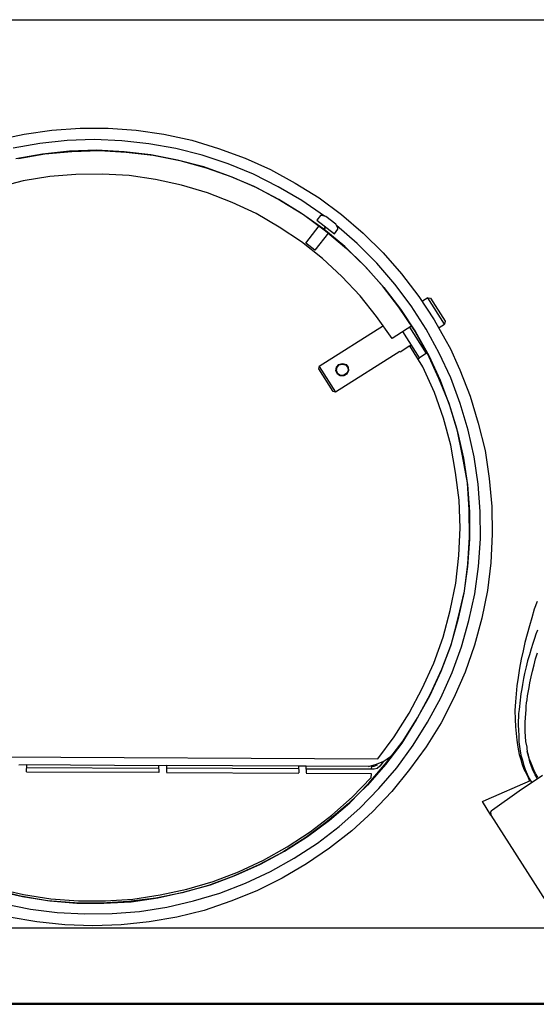
# Model space of a CAD drawing. Units: millimetres. Extents: x 3595 to 37070, y 1076 to 10817.
# Drawn here: x 27469 to 27986, y 9055 to 10039 of the extents above; entities that cross this region are included whole.
import ezdxf

# ---------------------------------------------------------------- set-up
doc = ezdxf.new("R2010")
doc.units = ezdxf.units.MM
doc.layers.add('AIRZONE HARDWARE', color=7, linetype='Continuous')

msp = doc.modelspace()

# ---------------------------------------------------------------- linework, layer by layer
at = {"layer": 'AIRZONE HARDWARE', "color": 7, "lineweight": 25}
for p, q in [((27445.81, 9919.01), (27473.68, 9924.9)), ((27473.68, 9924.9), (27501.52, 9929.01)), ((27501.52, 9929.01), (27529.57, 9930.91)), ((27529.57, 9930.91), (27557.58, 9931.03)), ((27557.58, 9931.03), (27585.81, 9928.95)), ((27585.81, 9928.95), (27613.57, 9924.82)), ((27613.57, 9924.82), (27641.29, 9918.91)), ((27489.51, 9915.58), (27462.63, 9910.9)), ((27516.77, 9918.74), (27489.51, 9915.58)), ((27543.83, 9919.44), (27516.77, 9918.74)), ((27571.53, 9918.19), (27543.83, 9919.44)), ((27598.5, 9915.32), (27571.53, 9918.19)), ((27625.43, 9910.66), (27598.5, 9915.32)), ((27641.29, 9918.91), (27668.13, 9910.69)), ((27467.86, 9900.75), (27494.33, 9905.17)), ((27518.97, 9907.84), (27492.13, 9904.95)), ((27494.33, 9905.17), (27521.44, 9907.64)), ((27546.45, 9908.8), (27518.97, 9907.84)), ((27521.44, 9907.64), (27548.92, 9908.6)), ((27573.73, 9907.29), (27546.45, 9908.8)), ((27548.92, 9908.6), (27575.78, 9906.83)), ((27600.28, 9904.15), (27573.73, 9907.29)), ((27575.78, 9906.83), (27602.75, 9903.95)), ((27651.9, 9903.96), (27625.43, 9910.66)), ((27668.13, 9910.69), (27694.65, 9901.1)), ((27492.13, 9904.95), (27465.24, 9900.27)), ((27627.06, 9898.81), (27600.28, 9904.15)), ((27602.75, 9903.95), (27629.52, 9898.61)), ((27653.52, 9892.11), (27627.06, 9898.81)), ((27629.52, 9898.61), (27655.83, 9891.23)), ((27677.9, 9895.2), (27651.9, 9903.96)), ((27694.65, 9901.1), (27720.04, 9889.62)), ((27679.1, 9883.09), (27653.52, 9892.11)), ((27655.83, 9891.23), (27681.41, 9882.21)), ((27703.17, 9884.82), (27677.9, 9895.2)), ((27720.04, 9889.62), (27744.96, 9876.09)), ((27472.79, 9878.11), (27446.95, 9871.76)), ((27499.25, 9882.53), (27472.79, 9878.11)), ((27525.52, 9884.48), (27499.25, 9882.53)), ((27552.17, 9884.91), (27525.52, 9884.48)), ((27578.76, 9883.55), (27552.17, 9884.91)), ((27605.16, 9879.73), (27578.76, 9883.55)), ((27631.1, 9873.87), (27605.16, 9879.73)), ((27703.96, 9872.45), (27679.1, 9883.09)), ((27681.41, 9882.21), (27706.27, 9871.57)), ((27727.98, 9872.39), (27703.17, 9884.82)), ((27744.96, 9876.09), (27768.89, 9861.35)), ((27656.99, 9866.21), (27631.1, 9873.87)), ((27681.73, 9856.67), (27656.99, 9866.21)), ((27728.35, 9859.76), (27703.96, 9872.45)), ((27706.27, 9871.57), (27730.24, 9858.61)), ((27751.38, 9858.49), (27727.98, 9872.39)), ((27705.75, 9845.5), (27681.73, 9856.67)), ((27751.33, 9845.59), (27728.35, 9859.76)), ((27730.24, 9858.61), (27753.22, 9844.44)), ((27774.05, 9842.96), (27751.38, 9858.49)), ((27768.89, 9861.35), (27791.25, 9844.45)), ((27728.89, 9832.01), (27705.75, 9845.5)), ((27773.58, 9829.79), (27751.33, 9845.59)), ((27753.22, 9844.44), (27775.06, 9828.38)), ((27770.22, 9843.47), (27766.67, 9838.89)), ((27766.67, 9838.89), (27784.04, 9825.27)), ((27771.32, 9843.58), (27770.22, 9843.47)), ((27775.42, 9842.65), (27771.32, 9843.58)), ((27785.52, 9834.98), (27775.42, 9842.65)), ((27791.25, 9844.45), (27812.89, 9825.92)), ((27751.03, 9817.32), (27728.89, 9832.01)), ((27755.39, 9815.97), (27769.01, 9833.34)), ((27770.31, 9835.91), (27770.31, 9835.91)), ((27770.31, 9835.91), (27770.31, 9835.91)), ((27773.58, 9829.79), (27775.57, 9832.21)), ((27775.57, 9832.21), (27773.58, 9829.79)), ((27794.43, 9812.52), (27773.58, 9829.79)), ((27775.06, 9828.38), (27796.17, 9810.69)), ((27780.15, 9828.67), (27780.15, 9828.67)), ((27784.04, 9825.27), (27787.59, 9829.85)), ((27787.48, 9830.95), (27785.52, 9834.98)), ((27807, 9815.77), (27786.31, 9833.73)), ((27787.59, 9829.85), (27787.48, 9830.95)), ((27772.03, 9800.73), (27751.03, 9817.32)), ((27778.16, 9826.24), (27764.55, 9808.88)), ((27812.89, 9825.92), (27832.85, 9806.34)), ((27764.55, 9808.88), (27755.39, 9815.97)), ((27814.13, 9793.36), (27794.43, 9812.52)), ((27796.17, 9810.69), (27815.6, 9791.95)), ((27826.55, 9795.93), (27807, 9815.77)), ((27791.62, 9782.66), (27772.03, 9800.73)), ((27832.85, 9806.34), (27851.4, 9785.28)), ((27832.15, 9773.14), (27814.13, 9793.36)), ((27815.6, 9791.95), (27833.63, 9771.73)), ((27844.42, 9775.02), (27826.55, 9795.93)), ((27809.8, 9763.13), (27791.62, 9782.66)), ((27851.4, 9785.28), (27868.55, 9762.75)), ((27848.5, 9751.86), (27832.15, 9773.14)), ((27833.63, 9771.73), (27850.24, 9750.03)), ((27861.03, 9753.33), (27844.42, 9775.02)), ((27826.31, 9742.53), (27809.8, 9763.13)), ((27868.55, 9762.75), (27884.02, 9739.16)), ((27877.57, 9761.43), (27872.13, 9757.99)), ((27877.57, 9761.43), (27880.3, 9760.81)), ((27894.21, 9735.06), (27877.57, 9761.43)), ((27880.3, 9760.81), (27894.83, 9737.79)), ((27863.86, 9729.37), (27848.5, 9751.86)), ((27850.24, 9750.03), (27865.18, 9727.28)), ((27875.82, 9729.9), (27861.03, 9753.33)), ((27841.82, 9720.73), (27826.31, 9742.53)), ((27884.02, 9739.16), (27894.59, 9720.28)), ((27894.83, 9737.79), (27894.21, 9735.06)), ((27833.22, 9733.44), (27768.77, 9692.77)), ((27861.49, 9733.14), (27841.82, 9720.73)), ((27859.4, 9731.82), (27876.03, 9705.45)), ((27877.13, 9705.56), (27863.86, 9729.37)), ((27889.09, 9706.09), (27875.82, 9729.9)), ((27888.77, 9731.63), (27894.21, 9735.06)), ((27869.34, 9701.23), (27852.7, 9727.59)), ((27865.18, 9727.28), (27878.45, 9703.47)), ((27859.48, 9713.15), (27849.85, 9707.07)), ((27859.48, 9713.15), (27861.15, 9714.2)), ((27872.68, 9692.22), (27859.48, 9713.15)), ((27871.01, 9713.41), (27872.27, 9714.2)), ((27849.59, 9707.49), (27785.14, 9666.83)), ((27849.59, 9707.49), (27849.59, 9707.49)), ((27867.66, 9700.17), (27869.34, 9701.23)), ((27876.03, 9705.45), (27869.34, 9701.23)), ((27876.03, 9705.45), (27876.87, 9705.98)), ((27888.73, 9680.7), (27877.13, 9705.56)), ((27878.45, 9703.47), (27889.78, 9679.03)), ((27900.68, 9681.22), (27889.09, 9706.09)), ((27768.57, 9690.31), (27768.88, 9691.67)), ((27782.83, 9667.71), (27768.57, 9690.31)), ((27768.88, 9691.67), (27768.77, 9692.77)), ((27768.77, 9692.77), (27785.14, 9666.83)), ((27785.68, 9688.23), (27786.19, 9692.06)), ((27785.68, 9688.23), (27786.45, 9691.64)), ((27786.1, 9688.49), (27786.87, 9691.91)), ((27786.19, 9692.06), (27788.59, 9694.75)), ((27786.45, 9691.64), (27788.85, 9694.33)), ((27786.87, 9691.91), (27788.85, 9694.33)), ((27788.59, 9694.75), (27792.05, 9695.76)), ((27788.85, 9694.33), (27792.31, 9695.34)), ((27788.85, 9694.33), (27791.89, 9695.07)), ((27791.89, 9695.07), (27795.31, 9694.3)), ((27792.05, 9695.76), (27795.72, 9694.57)), ((27792.31, 9695.34), (27795.31, 9694.3)), ((27795.31, 9694.3), (27797.57, 9691.64)), ((27795.31, 9694.3), (27797.57, 9691.64)), ((27795.72, 9694.57), (27797.99, 9691.9)), ((27798.32, 9688.6), (27796.45, 9685.08)), ((27797.57, 9691.64), (27797.9, 9688.33)), ((27797.57, 9691.64), (27797.9, 9688.33)), ((27797.99, 9691.9), (27798.32, 9688.6)), ((27884.12, 9666.68), (27872.68, 9692.22)), ((27907.91, 9692.99), (27909.67, 9689.24)), ((27909.67, 9689.24), (27919.85, 9662.9)), ((27787.11, 9685.04), (27785.68, 9688.23)), ((27787.11, 9685.04), (27785.68, 9688.23)), ((27787.53, 9685.3), (27786.1, 9688.49)), ((27789.95, 9683.32), (27787.11, 9685.04)), ((27789.95, 9683.32), (27787.11, 9685.04)), ((27790.37, 9683.58), (27787.53, 9685.3)), ((27793.52, 9683.23), (27789.95, 9683.32)), ((27793.52, 9683.23), (27789.95, 9683.32)), ((27793.67, 9683.91), (27790.37, 9683.58)), ((27796.45, 9685.08), (27793.52, 9683.23)), ((27796.45, 9685.08), (27793.52, 9683.23)), ((27796.18, 9685.49), (27793.67, 9683.91)), ((27797.9, 9688.33), (27796.18, 9685.49)), ((27797.9, 9688.33), (27796.45, 9685.08)), ((27898.8, 9655.46), (27888.73, 9680.7)), ((27889.78, 9679.03), (27899.44, 9653.52)), ((27909.92, 9655.46), (27900.68, 9681.22)), ((27784.2, 9667.4), (27782.83, 9667.71)), ((27785.14, 9666.83), (27784.2, 9667.4)), ((27893.36, 9640.91), (27884.12, 9666.68)), ((27919.85, 9662.9), (27928.1, 9635.92)), ((27906.94, 9629.59), (27898.8, 9655.46)), ((27899.44, 9653.52), (27907.16, 9627.39)), ((27917.9, 9628.9), (27909.92, 9655.46)), ((27900.5, 9613.82), (27893.36, 9640.91)), ((27912.45, 9603.23), (27906.94, 9629.59)), ((27928.1, 9635.92), (27934.83, 9608.57)), ((27907.16, 9627.39), (27913.35, 9600.87)), ((27924.1, 9602.39), (27917.9, 9628.9)), ((27905.44, 9586.52), (27900.5, 9613.82)), ((27917.13, 9576.34), (27912.45, 9603.23)), ((27913.35, 9600.87), (27917.35, 9574.14)), ((27927.94, 9574.97), (27924.1, 9602.39)), ((27934.83, 9608.57), (27938.93, 9580.74)), ((27908.87, 9558.84), (27905.44, 9586.52)), ((27938.93, 9580.74), (27941.52, 9552.53)), ((27918.93, 9549.39), (27917.13, 9576.34)), ((27917.35, 9574.14), (27919.15, 9547.19)), ((27930, 9547.6), (27927.94, 9574.97)), ((27909.82, 9531.36), (27908.87, 9558.84)), ((27941.52, 9552.53), (27942.06, 9524.79)), ((27919.2, 9522.07), (27918.93, 9549.39)), ((27919.15, 9547.19), (27919.42, 9519.86)), ((27930.28, 9520.28), (27930, 9547.6)), ((27908.58, 9503.66), (27909.82, 9531.36)), ((27917.69, 9494.78), (27919.2, 9522.07)), ((27942.06, 9524.79), (27940.66, 9496.4)), ((27919.42, 9519.86), (27917.23, 9492.74)), ((27928.35, 9492.73), (27930.28, 9520.28)), ((27905.55, 9476.01), (27908.58, 9503.66)), ((27917.23, 9492.74), (27913.67, 9465.92)), ((27914.14, 9467.97), (27917.69, 9494.78)), ((27924.64, 9465.23), (27928.35, 9492.73)), ((27940.66, 9496.4), (27937.21, 9468.49)), ((27900.06, 9448.55), (27905.55, 9476.01)), ((27913.67, 9465.92), (27907.65, 9439.3)), ((27908.11, 9441.35), (27914.14, 9467.97)), ((27918.62, 9438.61), (27924.64, 9465.23)), ((27937.21, 9468.49), (27931.72, 9441.03)), ((27986.85, 9457.47), (27984.05, 9449.85)), ((27892.94, 9421.82), (27900.06, 9448.55)), ((27984.05, 9449.85), (27981.78, 9441.39)), ((27907.65, 9439.3), (27900.26, 9412.99)), ((27901.15, 9415.3), (27908.11, 9441.35)), ((27911.23, 9412.31), (27918.62, 9438.61)), ((27931.72, 9441.03), (27924.18, 9414.04)), ((27979.25, 9433.36), (27976.98, 9424.9)), ((27981.78, 9441.39), (27979.25, 9433.36)), ((27976.98, 9424.9), (27974.7, 9416.45)), ((27985.63, 9425.1), (27984.28, 9420.74)), ((27987.24, 9429.04), (27985.63, 9425.1)), ((27883.5, 9395.98), (27892.94, 9421.82)), ((27900.26, 9412.99), (27890.57, 9387.56)), ((27891.45, 9389.88), (27901.15, 9415.3)), ((27924.18, 9414.04), (27914.85, 9387.09)), ((27974.7, 9416.45), (27972.85, 9408.26)), ((27982.79, 9415.7), (27980.87, 9410.39)), ((27984.28, 9420.74), (27982.79, 9415.7)), ((27901.8, 9386.46), (27911.23, 9412.31)), ((27972.85, 9408.26), (27971, 9400.07)), ((27979.48, 9404.25), (27977.41, 9398.26)), ((27980.87, 9410.39), (27979.48, 9404.25)), ((27985.42, 9400.39), (27987.49, 9406.38)), ((27872.02, 9370.6), (27883.5, 9395.98)), ((27971, 9400.07), (27969.26, 9390.78)), ((27977.41, 9398.26), (27976.02, 9392.12)), ((27982.22, 9387.84), (27984.03, 9394.25)), ((27984.03, 9394.25), (27985.42, 9400.39)), ((27890.57, 9387.56), (27879.24, 9362.86)), ((27880.12, 9365.18), (27891.45, 9389.88)), ((27890.73, 9361.34), (27901.8, 9386.46)), ((27914.85, 9387.09), (27903.63, 9361.29)), ((27969.26, 9390.78), (27967.93, 9381.75)), ((27974.21, 9385.71), (27973.39, 9380.52)), ((27976.02, 9392.12), (27974.21, 9385.71)), ((27980.99, 9382.38), (27982.22, 9387.84)), ((27967.93, 9381.75), (27966.76, 9373.41)), ((27972.42, 9374.64), (27971.76, 9370.12)), ((27973.39, 9380.52), (27972.42, 9374.64)), ((27978.94, 9371.73), (27979.6, 9376.24)), ((27979.6, 9376.24), (27980.99, 9382.38)), ((27858.91, 9345.94), (27872.02, 9370.6)), ((27867.16, 9341.2), (27880.12, 9365.18)), ((27966.01, 9365.33), (27965.26, 9357.25)), ((27966.76, 9373.41), (27966.01, 9365.33)), ((27970.68, 9365.35), (27970.32, 9362.2)), ((27971.76, 9370.12), (27970.68, 9365.35)), ((27977.35, 9363.12), (27978.12, 9366.53)), ((27978.12, 9366.53), (27978.94, 9371.73)), ((27879.24, 9362.86), (27866.02, 9339.31)), ((27877.36, 9337.1), (27890.73, 9361.34)), ((27903.63, 9361.29), (27890.79, 9336.22)), ((27965.26, 9357.25), (27964.77, 9348.75)), ((27969.62, 9355.9), (27969.26, 9352.75)), ((27969.97, 9359.05), (27969.62, 9355.9)), ((27970.32, 9362.2), (27969.97, 9359.05)), ((27976.13, 9352.99), (27976.49, 9356.14)), ((27976.49, 9356.14), (27976.84, 9359.29)), ((27976.84, 9359.29), (27977.35, 9363.12)), ((27843.9, 9322.43), (27858.91, 9345.94)), ((27964.77, 9348.75), (27964.96, 9340.09)), ((27968.4, 9345.77), (27968.31, 9342.21)), ((27968.91, 9349.6), (27968.4, 9345.77)), ((27969.26, 9352.75), (27968.91, 9349.6)), ((27975.29, 9341.34), (27975.53, 9345.59)), ((27975.53, 9345.59), (27976.04, 9349.42)), ((27976.04, 9349.42), (27976.13, 9352.99)), ((27866.02, 9339.31), (27851.43, 9316.06)), ((27853, 9318.22), (27867.16, 9341.2)), ((27862.77, 9313.86), (27877.36, 9337.1)), ((27890.79, 9336.22), (27876.05, 9312.29)), ((27964.96, 9340.09), (27965.31, 9332.12)), ((27968.07, 9337.96), (27967.82, 9333.71)), ((27968.31, 9342.21), (27968.07, 9337.96)), ((27975.05, 9337.09), (27975.29, 9341.34)), ((27975.07, 9332.43), (27975.05, 9337.09)), ((27965.31, 9332.12), (27965.97, 9325.52)), ((27965.97, 9325.52), (27966.63, 9318.91)), ((27967.82, 9333.71), (27968.26, 9329.3)), ((27968.26, 9329.3), (27968.66, 9323.12)), ((27975.09, 9327.76), (27975.07, 9332.43)), ((27975.37, 9322.67), (27975.09, 9327.76)), ((27827.42, 9300.33), (27843.9, 9322.43)), ((27851.43, 9316.06), (27835.11, 9294.65)), ((27836.25, 9296.54), (27853, 9318.22)), ((27966.63, 9318.91), (27967.55, 9311.89)), ((27968.66, 9323.12), (27968.79, 9317.35)), ((27968.79, 9317.35), (27969.71, 9310.32)), ((27975.66, 9317.59), (27975.37, 9322.67)), ((27976.89, 9311.93), (27975.66, 9317.59)), ((27840.11, 9302.48), (27845.75, 9308.38)), ((27846.56, 9291.34), (27862.77, 9313.86)), ((27876.05, 9312.29), (27859.41, 9289.51)), ((27967.55, 9311.89), (27969.15, 9304.71)), ((27969.15, 9304.71), (27970.54, 9299.73)), ((27969.71, 9310.32), (27970.78, 9303.98)), ((27977.43, 9306.42), (27976.89, 9311.93)), ((27978.34, 9304.07), (27977.06, 9307.94)), ((27978.56, 9301.86), (27977.43, 9306.42)), ((27256.97, 9303.12), (27827.42, 9300.33)), ((27818.17, 9292.74), (27826.19, 9294.87)), ((27818.72, 9276.11), (27836.25, 9296.54)), ((27826.19, 9294.87), (27833.68, 9297.84)), ((27832.84, 9297.31), (27829.71, 9293)), ((27833.68, 9297.84), (27840.11, 9302.48)), ((27841.78, 9303.54), (27841.78, 9303.54)), ((27970.54, 9299.73), (27971.92, 9294.75)), ((27970.78, 9303.98), (27972.17, 9299)), ((27971.92, 9294.75), (27973.73, 9290.04)), ((27972.17, 9299), (27973.29, 9294.45)), ((27979.19, 9299.93), (27978.34, 9304.07)), ((27979.68, 9297.3), (27978.56, 9301.86)), ((27981.52, 9294.38), (27979.19, 9299.93)), ((27981.48, 9292.59), (27979.68, 9297.3)), ((27608.23, 9290.73), (27475.63, 9291.31)), ((27475.98, 9294.46), (27608.16, 9293.62)), ((27607.98, 9286.48), (27476.07, 9286.91)), ((27607.98, 9286.48), (27607.98, 9286.48)), ((27608.16, 9293.62), (27616.13, 9293.97)), ((27608.16, 9293.62), (27608.4, 9286.75)), ((27748.37, 9290.23), (27615.78, 9290.82)), ((27616.13, 9293.97), (27615.95, 9286.83)), ((27616.13, 9293.97), (27748.31, 9293.12)), ((27748.39, 9285.57), (27616.22, 9286.41)), ((27616.22, 9286.41), (27616.22, 9286.41)), ((27748.31, 9293.12), (27755.86, 9293.2)), ((27748.31, 9293.12), (27748.55, 9286.25)), ((27748.39, 9285.57), (27748.39, 9285.57)), ((27756.1, 9286.33), (27755.86, 9293.2)), ((27755.86, 9293.2), (27821.48, 9293.07)), ((27821.14, 9285.25), (27755.95, 9285.65)), ((27755.95, 9285.65), (27755.95, 9285.65)), ((27821.12, 9289.92), (27756.19, 9289.9)), ((27835.11, 9294.65), (27817.15, 9273.96)), ((27821.05, 9281.68), (27821.14, 9285.25)), ((27821.12, 9289.92), (27821.48, 9293.07)), ((27824.01, 9289.98), (27821.12, 9289.92)), ((27821.48, 9293.07), (27823.94, 9292.87)), ((27823.94, 9292.87), (27827.14, 9294.3)), ((27827.05, 9290.73), (27824.01, 9289.98)), ((27829.71, 9293), (27827.05, 9290.73)), ((27827.14, 9294.3), (27827.14, 9294.3)), ((27828.6, 9270.65), (27846.56, 9291.34)), ((27859.41, 9289.51), (27841.57, 9267.72)), ((27973.29, 9294.45), (27975.09, 9289.73)), ((27973.73, 9290.04), (27976.21, 9285.17)), ((27975.09, 9289.73), (27976.9, 9285.02)), ((27976.21, 9285.17), (27977.91, 9281.56)), ((27976.9, 9285.02), (27979.12, 9280.57)), ((27983.02, 9288.3), (27981.48, 9292.59)), ((27983.59, 9289.24), (27981.52, 9294.38)), ((27984.98, 9284.27), (27983.02, 9288.3)), ((27985.29, 9285.63), (27983.59, 9289.24)), ((27987.66, 9281.87), (27985.29, 9285.63)), ((27799.55, 9256.41), (27818.72, 9276.11)), ((27801.89, 9261.98), (27821.05, 9281.68)), ((27935.89, 9259.14), (27980.44, 9278.48)), ((27992.38, 9283.67), (27969.05, 9267.78)), ((27977.91, 9281.56), (27979.34, 9278.37)), ((27979.12, 9280.57), (27981.76, 9276.39)), ((27987.35, 9280.5), (27984.98, 9284.27)), ((27986.1, 9279.71), (27986.1, 9279.71)), ((27986.1, 9279.71), (27986.1, 9279.71)), ((27817.15, 9273.96), (27797.88, 9255.36)), ((27809.44, 9250.95), (27828.6, 9270.65)), ((27841.57, 9267.72), (27822.25, 9247.33)), ((27969.05, 9267.78), (27942.22, 9249.1)), ((27797.88, 9255.36), (27776.98, 9237.49)), ((27779.07, 9238.81), (27799.55, 9256.41)), ((27781.67, 9243.96), (27801.89, 9261.98)), ((27932.28, 9257.45), (27935.89, 9259.14)), ((27940.73, 9244.06), (27932.28, 9257.45)), ((27788.8, 9232.66), (27809.44, 9250.95)), ((27822.25, 9247.33), (27801.46, 9228.36)), ((27940.97, 9248.31), (27940.24, 9246.68)), ((27940.24, 9246.68), (27940.62, 9245.16)), ((27942.22, 9249.1), (27940.97, 9248.31)), ((27776.98, 9237.49), (27755.44, 9221.55)), ((27757.11, 9222.61), (27779.07, 9238.81)), ((27759.97, 9227.34), (27781.67, 9243.96)), ((27940.62, 9245.16), (27940.73, 9244.06)), ((27940.73, 9244.06), (28057.75, 9060.46)), ((27736.8, 9212.14), (27759.97, 9227.34)), ((27767.1, 9216.05), (27788.8, 9232.66)), ((27801.46, 9228.36), (27779.19, 9210.8)), ((27755.44, 9221.55), (27732.42, 9207.03)), ((27734.09, 9208.09), (27757.11, 9222.61)), ((27743.93, 9200.84), (27767.1, 9216.05)), ((27732.42, 9207.03), (27708.35, 9194.18)), ((27710.29, 9194.82), (27734.09, 9208.09)), ((27713, 9198.87), (27736.8, 9212.14)), ((27779.19, 9210.8), (27756.28, 9195.18)), ((27688.13, 9187.28), (27713, 9198.87)), ((27720.13, 9187.57), (27743.93, 9200.84)), ((27662.63, 9177.62), (27688.13, 9187.28)), ((27708.35, 9194.18), (27683.22, 9183.01)), ((27685.58, 9183.91), (27710.29, 9194.82)), ((27695.26, 9175.98), (27720.13, 9187.57)), ((27756.28, 9195.18), (27731.9, 9180.96)), ((27636.49, 9169.9), (27662.63, 9177.62)), ((27683.22, 9183.01), (27658.14, 9173.62)), ((27660.08, 9174.25), (27685.58, 9183.91)), ((27731.9, 9180.96), (27706.47, 9168.42)), ((27658.14, 9173.62), (27631.73, 9166.32)), ((27634.09, 9167.22), (27660.08, 9174.25)), ((27669.34, 9166.06), (27695.26, 9175.98)), ((27706.47, 9168.42), (27680.39, 9157.82)), ((27643.2, 9158.34), (27669.34, 9166.06)), ((27680.39, 9157.82), (27653.94, 9148.74))]:
    msp.add_line(p, q, dxfattribs=at)
at = {"layer": 'AIRZONE HARDWARE', "color": 7}
for p, q in [((27468.43, 9294.38), (27475.98, 9294.46)), ((27475.98, 9294.46), (27475.8, 9287.33)), ((27476.07, 9286.91), (27476.07, 9286.91)), ((27469.94, 9163.1), (27443.74, 9169.39)), ((27446.05, 9168.51), (27471.99, 9162.64)), ((27446.51, 9170.55), (27473.13, 9164.53)), ((27607.31, 9161.44), (27634.09, 9167.22)), ((27609.71, 9164.12), (27636.49, 9169.9)), ((27496.87, 9158.44), (27469.94, 9163.1)), ((27471.99, 9162.64), (27499.33, 9158.25)), ((27473.13, 9164.53), (27500.48, 9160.14)), ((27523.99, 9156.25), (27496.87, 9158.44)), ((27499.33, 9158.25), (27526.46, 9156.05)), ((27500.48, 9160.14), (27528.02, 9158.21)), ((27528.02, 9158.21), (27554.93, 9158.22)), ((27578.12, 9157.64), (27551.16, 9155.85)), ((27553.37, 9156.07), (27580.58, 9157.44)), ((27554.93, 9158.22), (27582.56, 9159.86)), ((27605.38, 9160.8), (27578.12, 9157.64)), ((27580.58, 9157.44), (27607.31, 9161.44)), ((27582.56, 9159.86), (27609.71, 9164.12)), ((27631.73, 9166.32), (27605.38, 9160.8)), ((27616.27, 9151.88), (27643.2, 9158.34)), ((27452.45, 9155.58), (27479.91, 9150.08)), ((27479.91, 9150.08), (27506.73, 9146.53)), ((27551.16, 9155.85), (27523.99, 9156.25)), ((27526.46, 9156.05), (27553.37, 9156.07)), ((27561.75, 9145.56), (27589.12, 9147.62)), ((27589.12, 9147.62), (27616.27, 9151.88)), ((27653.94, 9148.74), (27626.59, 9142.01)), ((27486.31, 9137.16), (27458.7, 9141.97)), ((27514.38, 9134.39), (27486.31, 9137.16)), ((27506.73, 9146.53), (27534.43, 9145.28)), ((27534.43, 9145.28), (27561.75, 9145.56)), ((27598.61, 9137.22), (27570.66, 9134.22)), ((27626.59, 9142.01), (27598.61, 9137.22)), ((27542.5, 9133.41), (27514.38, 9134.39)), ((27570.66, 9134.22), (27542.5, 9133.41))]:
    msp.add_line(p, q, dxfattribs=at)
at = {"layer": 'AIRZONE HARDWARE', "color": 7, "lineweight": 25}
for points in [[(25740.72, 10039.41), (29963.52, 10039.41)], [(27752.33, 10039.41), (30433.17, 10039.41)], [(27894.59, 9720.28), (27900.24, 9710.18), (27907.91, 9692.99)], [(28073.57, 9131.03), (27263.35, 9131.03)], [(27100.51, 9054.81), (28073.73, 9054.81)], [(27102.59, 9056.06), (28073.7, 9056.06)]]:
    msp.add_lwpolyline(points, dxfattribs=at)

doc.saveas('drawing.dxf')
